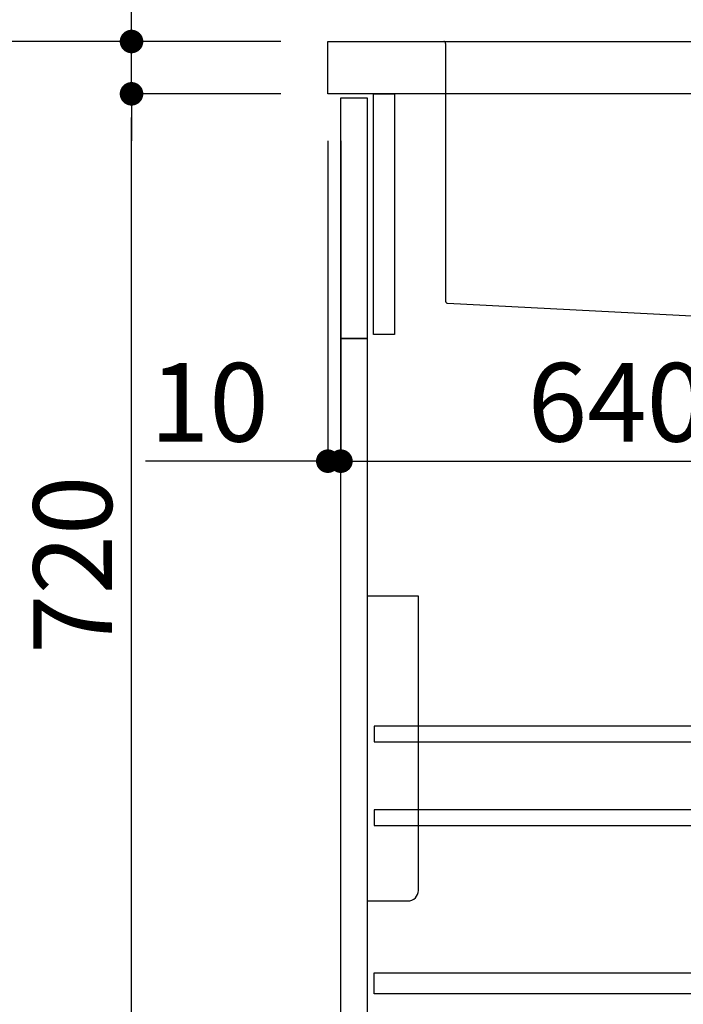
# Model space of a CAD drawing. Extents: x 56059 to 82210, y -10810 to -2410.
# Drawn here: x 60175 to 60682, y -8729 to -7976 of the extents above; entities that cross this region are included whole.
import ezdxf

# ---------------------------------------------------------------- set-up
doc = ezdxf.new("R2010")
doc.units = 0
doc.header["$LTSCALE"] = 50
doc.header["$MEASUREMENT"] = 0
doc.layers.get('0').update_dxf_attribs({"linetype": 'CONTINUOUS'})
for name, color, linetype in [('122-扉', 6, 'CONTINUOUS'), ('126-甲板', 2, 'CONTINUOUS'), ('150-機器', 8, 'CONTINUOUS'), ('166-寸法B', 11, 'CONTINUOUS')]:
    doc.layers.add(name, color=color, linetype=linetype)
doc.styles.add('KH001', font='txt')
doc.dimstyles.new('KH1xx030', dxfattribs={"dimscale": 30, "dimtxt": 2, "dimasz": 0.6, "dimexe": 0.3, "dimexo": 1.2, "dimgap": 0.5, "dimtad": 3, "dimdec": 1, "dimdsep": 46, "dimlunit": 6, "dimtxsty": 'KH001', "dimblk": 'DOT', "dimcen": 1, "dimdle": 1, "dimclrd": 256, "dimclre": 256, "dimclrt": 256, "dimadec": 0, "dimazin": 0, "dimtfac": 1, "dimtdec": 1, "dimtix": 1, "dimtmove": 2, "dimatfit": 3, "dimldrblk": 'CLOSEDBLANK', "dimfxl": 1, "dimtolj": 1, "dimtzin": 0, "dimlwd": -1, "dimlwe": -1, "dimarcsym": 0})

# ---------------------------------------------------------------- blocks, each defined once
blk = doc.blocks.new('_Dot')
at = {"color": 0, "linetype": 'ByBlock', "lineweight": -2}
blk.add_line((-0.5, 0), (-1, 0), dxfattribs=at)
at = {"color": 0, "linetype": 'ByBlock', "const_width": 0.5}
blk.add_lwpolyline([(-0.25, 0, 1), (0.25, 0, 1)], format="xyb", close=True, dxfattribs=at)
blk = doc.blocks.new('*D202')
at = {"layer": '166-寸法B', "transparency": 16777216}
for p, q in [((60374.07, -7992.51), (60116.13, -7992.51)), ((60125.13, -8834.51), (60125.13, -8010.51)), ((60374.6, -8852.51), (60116.13, -8852.51))]:
    blk.add_line(p, q, dxfattribs=at)
at = {"layer": '166-寸法B', "transparency": 16777216, "xscale": 18, "yscale": 18, "zscale": 18}
for p, rotation in [((60125.13, -7992.51), 90), ((60125.13, -8852.51), 270)]:
    blk.add_blockref('_Dot', p, dxfattribs=dict(at, rotation=rotation))
at = {"layer": '166-寸法B', "transparency": 16777216, "insert": (60075.12, -8422.51), "char_height": 60, "attachment_point": 5, "rotation": 90, "style": 'KH001'}
blk.add_mtext('\\A1;860(910)', dxfattribs=at)
blk = doc.blocks.new('_ClosedBlank')
at = {"color": 0, "linetype": 'ByBlock', "lineweight": -2}
for p, q in [((-1, 0.167), (0, 0)), ((-1, 0.167), (-1, -0.167)), ((0, 0), (-1, -0.167))]:
    blk.add_line(p, q, dxfattribs=at)
blk = doc.blocks.new('*D203')
at = {"layer": '166-寸法B', "linetype": 'ByBlock', "transparency": 16777216}
for p, q in [((60410.07, -8068.51), (60410.07, -8322.32)), ((60420.07, -8068.51), (60420.07, -8322.32)), ((60410.07, -8313.32), (60270.85, -8313.32)), ((60392.07, -8313.32), (60374.07, -8313.32)), ((60410.07, -8313.32), (60420.07, -8313.32)), ((60438.07, -8313.32), (60456.07, -8313.32))]:
    blk.add_line(p, q, dxfattribs=at)
at = {"layer": '166-寸法B', "transparency": 16777216, "xscale": 18, "yscale": 18, "zscale": 18}
blk.add_blockref('_Dot', (60410.07, -8313.32), dxfattribs=at)
at = {"layer": '166-寸法B', "transparency": 16777216, "xscale": 18, "yscale": 18, "zscale": 18, "rotation": 180}
blk.add_blockref('_Dot', (60420.07, -8313.32), dxfattribs=at)
at = {"layer": '166-寸法B', "transparency": 16777216, "insert": (60319.51, -8268.32), "char_height": 60, "attachment_point": 5, "style": 'KH001'}
blk.add_mtext('\\A1;10', dxfattribs=at)
blk = doc.blocks.new('*D204')
at = {"layer": '166-寸法B', "transparency": 16777216}
for p, q in [((60420.07, -8104.51), (60420.07, -8322.32)), ((61060.07, -8104.51), (61060.07, -8322.32)), ((60438.07, -8313.32), (61042.07, -8313.32))]:
    blk.add_line(p, q, dxfattribs=at)
at = {"layer": '166-寸法B', "transparency": 16777216, "xscale": 18, "yscale": 18, "zscale": 18, "rotation": 180}
blk.add_blockref('_Dot', (60420.07, -8313.32), dxfattribs=at)
at = {"layer": '166-寸法B', "transparency": 16777216, "xscale": 18, "yscale": 18, "zscale": 18}
blk.add_blockref('_Dot', (61060.07, -8313.32), dxfattribs=at)
at = {"layer": '166-寸法B', "transparency": 16777216, "insert": (60630.89, -8268.32), "char_height": 60, "attachment_point": 5, "style": 'KH001'}
blk.add_mtext('\\A1;640', dxfattribs=at)
blk = doc.blocks.new('*D206')
at = {"layer": '166-寸法B', "transparency": 16777216}
for p, q in [((60374.07, -8032.51), (60251.13, -8032.51)), ((60260.13, -8734.51), (60260.13, -8050.51)), ((60409.07, -8752.51), (60251.13, -8752.51))]:
    blk.add_line(p, q, dxfattribs=at)
at = {"layer": '166-寸法B', "transparency": 16777216, "xscale": 18, "yscale": 18, "zscale": 18}
for p, rotation in [((60260.13, -8032.51), 90), ((60260.13, -8752.51), 270)]:
    blk.add_blockref('_Dot', p, dxfattribs=dict(at, rotation=rotation))
at = {"layer": '166-寸法B', "transparency": 16777216, "insert": (60215.13, -8392.51), "char_height": 60, "attachment_point": 5, "rotation": 90, "style": 'KH001'}
blk.add_mtext('\\A1;720', dxfattribs=at)
blk = doc.blocks.new('*D207')
at = {"layer": '166-寸法B', "transparency": 16777216}
for p, q in [((60260.13, -7992.51), (60260.13, -7852.17)), ((60260.13, -7974.51), (60260.13, -7956.51)), ((60374.07, -7992.51), (60251.13, -7992.51)), ((60260.13, -8032.51), (60260.13, -7992.51)), ((60374.07, -8032.51), (60251.13, -8032.51)), ((60260.13, -8050.51), (60260.13, -8068.51))]:
    blk.add_line(p, q, dxfattribs=at)
at = {"layer": '166-寸法B', "transparency": 16777216, "xscale": 18, "yscale": 18, "zscale": 18}
for p, rotation in [((60260.13, -7992.51), 270), ((60260.13, -8032.51), 90)]:
    blk.add_blockref('_Dot', p, dxfattribs=dict(at, rotation=rotation))
at = {"layer": '166-寸法B', "transparency": 16777216, "insert": (60215.13, -7903.41), "char_height": 60, "attachment_point": 5, "rotation": 90, "style": 'KH001'}
blk.add_mtext('\\A1;40', dxfattribs=at)
blk = doc.blocks.new('*D208')
at = {"layer": '166-寸法B', "transparency": 16777216}
for p, q in [((60410.07, -7956.51), (60410.07, -7668.05)), ((61060.07, -7722.31), (61060.07, -7668.05)), ((60428.07, -7677.05), (61042.07, -7677.05))]:
    blk.add_line(p, q, dxfattribs=at)
at = {"layer": '166-寸法B', "transparency": 16777216, "xscale": 18, "yscale": 18, "zscale": 18, "rotation": 180}
blk.add_blockref('_Dot', (60410.07, -7677.05), dxfattribs=at)
at = {"layer": '166-寸法B', "transparency": 16777216, "xscale": 18, "yscale": 18, "zscale": 18}
blk.add_blockref('_Dot', (61060.07, -7677.05), dxfattribs=at)
at = {"layer": '166-寸法B', "transparency": 16777216, "insert": (60735.07, -7632.05), "char_height": 60, "attachment_point": 5, "style": 'KH001'}
blk.add_mtext('\\A1;650', dxfattribs=at)
blk = doc.blocks.new('*D211')
at = {"layer": '166-寸法B', "transparency": 16777216}
for p, q in [((60410.07, -7956.51), (60410.07, -7533.05)), ((61210.07, -7956.51), (61210.07, -7533.05)), ((61192.07, -7542.05), (60428.07, -7542.05))]:
    blk.add_line(p, q, dxfattribs=at)
at = {"layer": '166-寸法B', "transparency": 16777216, "xscale": 18, "yscale": 18, "zscale": 18, "rotation": 180}
blk.add_blockref('_Dot', (60410.07, -7542.05), dxfattribs=at)
at = {"layer": '166-寸法B', "transparency": 16777216, "xscale": 18, "yscale": 18, "zscale": 18}
blk.add_blockref('_Dot', (61210.07, -7542.05), dxfattribs=at)
at = {"layer": '166-寸法B', "transparency": 16777216, "insert": (60810.07, -7497.05), "char_height": 60, "attachment_point": 5, "style": 'KH001'}
blk.add_mtext('\\A1;800', dxfattribs=at)

msp = doc.modelspace()

# ---------------------------------------------------------------- linework, layer by layer
at = {"layer": '122-扉', "color": 253}
for points in [[(60420.07, -8035.51), (60440.07, -8035.51), (60440.07, -8219.51), (60420.07, -8219.51)], [(60445.07, -8032.51), (60461.07, -8032.51), (60461.07, -8216.51), (60445.07, -8216.51)], [(60420.07, -8219.51), (60440.07, -8219.51), (60440.07, -8752.51), (60420.07, -8752.51)]]:
    msp.add_lwpolyline(points, close=True, dxfattribs=at)
at = {"layer": '122-扉', "color": 253, "linetype": 'Continuous'}
for points in [[(60445.57, -8527.91), (60869.07, -8527.91), (60869.07, -8515.91), (60445.57, -8515.91)], [(60445.57, -8591.91), (60869.07, -8591.91), (60869.07, -8579.91), (60445.57, -8579.91)], [(60869.07, -8720.51), (60445.57, -8720.51), (60445.57, -8704.51), (60869.07, -8704.51)]]:
    msp.add_lwpolyline(points, close=True, dxfattribs=at)
at = {"layer": '126-甲板'}
msp.add_lwpolyline([(60410.07, -7992.51), (61210.07, -7992.51), (61210.07, -8032.51), (60410.07, -8032.51)], close=True, dxfattribs=at)
at = {"layer": '150-機器', "linetype": 'Continuous'}
for p, q in [((60482.07, -7992.51), (60498.57, -7992.51)), ((60498.57, -7992.51), (60936.57, -7992.51)), ((60500.07, -7994.01), (60500.07, -8191.09)), ((60501.49, -8192.59), (60693.15, -8202.36))]:
    msp.add_line(p, q, dxfattribs=at)
at = {"layer": '150-機器', "color": 161, "linetype": 'Continuous'}
msp.add_lwpolyline([(60440.07, -8649.51), (60471.27, -8649.51, 0.414214), (60479.27, -8641.51), (60479.27, -8416.51), (60440.07, -8416.51)], format="xyb", close=True, dxfattribs=at)
at = {"layer": '150-機器', "linetype": 'Continuous'}
for centre, start, end in [((60498.57, -7994.01), 0, 90), ((60501.57, -8191.09), 180, 266.8377)]:
    msp.add_arc(centre, 1.5, start, end, dxfattribs=at)

# ---------------------------------------------------------------- dimensions: what is measured, and where the dimension line sits
at = {"layer": '166-寸法B'}
for base, p1, p2, picture, middle in [((60410.07, -7542.05), (61210.07, -7992.51), (60410.07, -7992.51), '*D211', (60810.07, -7497.05)), ((61060.07, -7677.05), (60410.07, -7992.51), (61060.07, -7758.31), '*D208', (60735.07, -7632.05))]:
    dim = msp.add_linear_dim(base=base, p1=p1, p2=p2, dimstyle='KH1xx030', dxfattribs=at)
    dim.commit()
    dim.dimension.update_dxf_attribs({"geometry": picture, "text_midpoint": middle})
dim = msp.add_linear_dim(base=(60260.13, -7992.51), p1=(60410.07, -8032.51), p2=(60410.07, -7992.51), angle=90, dimstyle='KH1xx030', override={"dimtmove": 1}, dxfattribs=at)
dim.commit()
dim.dimension.update_dxf_attribs({"geometry": '*D207', "text_midpoint": (60273.04, -7903.41), "dimtype": 128})
dim = msp.add_linear_dim(base=(60125.13, -7992.51), p1=(60410.6, -8852.51), p2=(60410.07, -7992.51), angle=90, dimstyle='KH1xx030', override={"dimpost": '(910)'}, dxfattribs=at)
dim.commit()
dim.dimension.update_dxf_attribs({"geometry": '*D202', "text_midpoint": (60075.12, -8422.51)})
dim = msp.add_linear_dim(base=(60260.13, -8032.51), p1=(60445.07, -8752.51), p2=(60410.07, -8032.51), angle=90, dimstyle='KH1xx030', dxfattribs=at)
dim.commit()
dim.dimension.update_dxf_attribs({"geometry": '*D206', "text_midpoint": (60215.13, -8392.51)})
dim = msp.add_linear_dim(base=(60420.07, -8313.32), p1=(60410.07, -8032.51), p2=(60420.07, -8032.51), dimstyle='KH1xx030', override={"dimtmove": 1, "dimfxl": 0.5, "dimarcsym": 1}, dxfattribs=at)
dim.commit()
dim.dimension.update_dxf_attribs({"geometry": '*D203', "text_midpoint": (60319.51, -8287.55), "dimtype": 128})
dim = msp.add_linear_dim(base=(61060.07, -8313.32), p1=(60420.07, -8068.51), p2=(61060.07, -8068.51), dimstyle='KH1xx030', dxfattribs=at)
dim.commit()
dim.dimension.update_dxf_attribs({"geometry": '*D204', "text_midpoint": (60630.89, -8268.32), "dimtype": 128})

doc.saveas('drawing.dxf')
